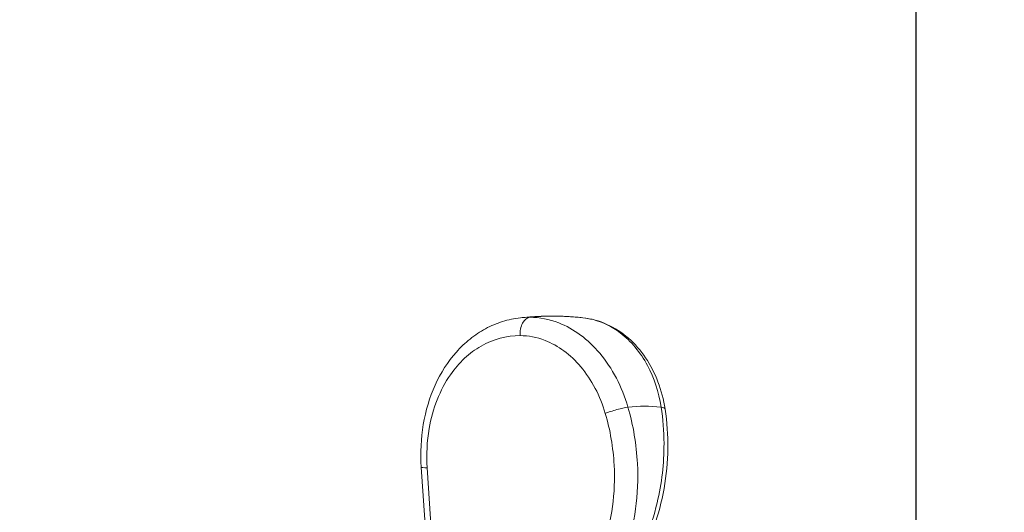
# Model space of a CAD drawing. Units: inches. Extents: x 0 to 1426, y 0 to 1008.
# Drawn here: x 575 to 634, y 381 to 411 of the extents above; entities that cross this region are included whole.
import ezdxf

# ---------------------------------------------------------------- set-up
doc = ezdxf.new("R2010")
doc.units = ezdxf.units.IN
doc.header["$MEASUREMENT"] = 0
doc.layers.get('Defpoints').update_dxf_attribs({"color": 251})
doc.styles.add('Text_Std', font='arial.ttf')
doc.dimstyles.new('Dim_Std', dxfattribs={"dimscale": 4.8, "dimtxt": 2, "dimasz": 2, "dimexe": 2, "dimexo": 2, "dimgap": 0.5, "dimtad": 1, "dimdec": 0, "dimzin": 0, "dimdsep": 46, "dimtxsty": 'Text_Std', "dimblk": 'ARCHTICK', "dimcen": 0.09, "dimclrd": 256, "dimclre": 256, "dimclrt": 256, "dimadec": 0, "dimazin": 0, "dimtfac": 1, "dimtdec": 0, "dimtofl": 0, "dimtmove": 2, "dimatfit": 3, "dimldrblk": 'CLOSEDBLANK', "dimfxl": 1, "dimtolj": 1, "dimtzin": 0, "dimlwd": -1, "dimlwe": -1, "dimarcsym": 1})

# ---------------------------------------------------------------- blocks, each defined once
blk = doc.blocks.new('_ArchTick')
at = {"color": 0, "linetype": 'ByBlock', "const_width": 0.15}
blk.add_lwpolyline([(-0.5, -0.5), (0.5, 0.5)], dxfattribs=at)
blk = doc.blocks.new('*D38')
at = {"transparency": 16777216}
for p, q in [((454.341, 372.847), (454.341, 441.575)), ((628.968, 372.847), (628.968, 441.575)), ((454.341, 431.975), (628.968, 431.975))]:
    blk.add_line(p, q, dxfattribs=at)
at = {"layer": 'Defpoints', "color": 0, "transparency": 16777216}
for p in [(628.968, 431.975), (454.341, 363.247), (628.968, 363.247)]:
    blk.add_point(p, dxfattribs=at)
at = {"transparency": 16777216, "xscale": 9.6, "yscale": 9.6, "zscale": 9.6, "rotation": 180}
blk.add_blockref('_ArchTick', (454.341, 431.975), dxfattribs=at)
at = {"transparency": 16777216, "xscale": 9.6, "yscale": 9.6, "zscale": 9.6}
blk.add_blockref('_ArchTick', (628.968, 431.975), dxfattribs=at)
at = {"transparency": 16777216, "insert": (541.655, 439.277), "char_height": 9.6, "attachment_point": 5, "style": 'Text_Std'}
blk.add_mtext('\\A1;175', dxfattribs=at)
blk = doc.blocks.new('_ClosedBlank')
at = {"color": 0, "linetype": 'ByBlock', "lineweight": -2}
for p, q in [((-1, 0.1667), (0, 0)), ((-1, 0.1667), (-1, -0.1667)), ((0, 0), (-1, -0.1667))]:
    blk.add_line(p, q, dxfattribs=at)

msp = doc.modelspace()

# ---------------------------------------------------------------- linework, layer by layer
at = {"linetype": 'Continuous', "lineweight": 0}
for p, q in [((599.124, 384.146), (599.769, 374.582)), ((600.094, 375.069), (599.485, 384.109))]:
    msp.add_line(p, q, dxfattribs=at)
at = {"linetype": 'Continuous', "lineweight": 0, "extrusion": (1.74503e-16, -2.19677e-18, -1)}
msp.add_ellipse((605.726, 392.176), major_axis=(0, 1), ratio=0.641047, start_param=-1.675516, end_param=-0.07023, dxfattribs=at)
at = {"linetype": 'Continuous', "lineweight": 0, "extrusion": (1.8509e-16, 9.26845e-19, -1)}
msp.add_ellipse((607.03, 363.247), major_axis=(0, 30), ratio=0.641047, start_param=-0.07023, end_param=0, dxfattribs=at)
at = {"linetype": 'Continuous', "lineweight": 0, "extrusion": (1.88519e-16, -8.76796e-17, -1)}
msp.add_ellipse((610.86, 387.488), major_axis=(0.96, 0.28), ratio=0.10213, start_param=-2.266957, end_param=-0.684646, dxfattribs=at)
at = {"linetype": 'Continuous', "lineweight": 0, "extrusion": (2.26009e-16, 1.62176e-19, -1)}
msp.add_ellipse((612.586, 363.247), major_axis=(0, 24.569), ratio=0.641047, start_param=-0.063538, end_param=0.063538, dxfattribs=at)
at = {"linetype": 'Continuous', "lineweight": 0, "extrusion": (1.64875e-16, -4.42293e-17, -1)}
msp.add_ellipse((612.838, 387.488), major_axis=(0.988, 0.155), ratio=0.256187, start_param=-0.672073, end_param=0, dxfattribs=at)
at = {"linetype": 'Continuous', "lineweight": 0, "extrusion": (1.44654e-16, 1.79858e-16, -1)}
msp.add_ellipse((600.122, 384.213), major_axis=(-0.998, -0.067), ratio=0.080226, start_param=-0.872231, end_param=0, dxfattribs=at)
at = {"linetype": 'Continuous', "lineweight": 0}
for points, knots in [([(605.105, 393.142), (604.739, 393.102), (604.378, 393.026), (603.674, 392.806), (603.332, 392.661), (602.678, 392.308), (602.365, 392.1), (601.775, 391.628), (601.498, 391.364), (600.73, 390.499), (600.3, 389.826), (599.63, 388.35), (599.389, 387.547), (599.107, 385.878), (599.066, 385.011), (599.124, 384.146)], [0.067023, 0.067023, 0.067023, 0.067023, 0.186034, 0.186034, 0.305044, 0.305044, 0.424055, 0.424055, 0.543066, 0.543066, 0.781088, 0.781088, 1.01911, 1.01911, 1.257132, 1.257132, 1.257132, 1.257132]), ([(605.105, 393.142), (605.232, 393.156), (605.36, 393.169), (605.616, 393.191), (605.745, 393.201), (606.001, 393.218), (606.13, 393.225), (606.387, 393.236), (606.515, 393.24), (606.773, 393.246), (606.902, 393.247), (607.03, 393.247)], [6.21298856, 6.21298856, 6.21298856, 6.21298856, 6.22702791, 6.22702791, 6.24106726, 6.24106726, 6.25510661, 6.25510661, 6.26914596, 6.26914596, 6.28318531, 6.28318531, 6.28318531, 6.28318531]), ([(611.586, 387.767), (611.234, 388.987), (610.644, 390.113), (609.176, 391.85), (608.319, 392.484), (606.845, 393.06), (606.259, 393.174), (605.681, 393.174)], [0, 0, 0, 0, 0.3322813, 0.3322813, 0.6459913, 0.6459913, 0.8420601, 0.8420601, 0.8420601, 0.8420601]), ([(607.03, 393.247), (607.153, 393.247), (607.275, 393.246), (607.52, 393.241), (607.642, 393.237), (607.887, 393.226), (608.009, 393.219), (608.253, 393.203), (608.375, 393.194), (608.619, 393.173), (608.741, 393.161), (608.862, 393.147)], [6.28318531, 6.28318531, 6.28318531, 6.28318531, 6.29722588, 6.29722588, 6.31126644, 6.31126644, 6.32530701, 6.32530701, 6.33934758, 6.33934758, 6.35338815, 6.35338815, 6.35338815, 6.35338815]), ([(608.862, 393.147), (609.074, 393.124), (609.283, 393.085), (610.069, 392.881), (610.622, 392.611), (611.774, 391.743), (612.335, 391.071), (613.16, 389.527), (613.441, 388.672), (613.586, 387.767)], [0.0547908, 0.0547908, 0.0547908, 0.0547908, 0.127246, 0.127246, 0.3308395, 0.3308395, 0.5955111, 0.5955111, 0.8420601, 0.8420601, 0.8420601, 0.8420601]), ([(608.862, 393.147), (609.365, 393.092), (609.859, 392.957), (610.786, 392.54), (611.22, 392.258), (612.003, 391.577), (612.352, 391.177), (612.95, 390.287), (613.2, 389.798), (613.593, 388.759), (613.737, 388.209), (613.826, 387.643)], [0.0547908, 0.0547908, 0.0547908, 0.0547908, 0.2122447, 0.2122447, 0.3696985, 0.3696985, 0.5271524, 0.5271524, 0.6846062, 0.6846062, 0.8420601, 0.8420601, 0.8420601, 0.8420601]), ([(599.485, 384.109), (599.431, 384.906), (599.47, 385.703), (599.81, 387.683), (600.255, 388.809), (601.397, 390.448), (602.029, 391.038), (603.463, 391.856), (604.268, 392.071), (605.088, 392.071)], [-1.257132, -1.257132, -1.257132, -1.257132, -1.016645, -1.016645, -0.631867, -0.631867, -0.320592, -0.320592, 0, 0, 0, 0]), ([(605.088, 392.071), (605.59, 392.071), (606.098, 391.973), (607.378, 391.474), (608.123, 390.924), (609.399, 389.418), (609.914, 388.441), (610.223, 387.383)], [-0.8420601, -0.8420601, -0.8420601, -0.8420601, -0.6459913, -0.6459913, -0.3322813, -0.3322813, 0, 0, 0, 0]), ([(610.067, 376.402), (610.623, 377.187), (611.083, 378.085), (612.003, 380.681), (612.256, 382.514), (612.101, 385.508), (611.906, 386.662), (611.586, 387.767)], [0, 0, 0, 0, 0.305412, 0.305412, 0.812947, 0.812947, 1.130157, 1.130157, 1.130157, 1.130157]), ([(613.586, 387.767), (613.7, 387.05), (613.759, 386.312), (613.766, 384.377), (613.626, 383.169), (612.985, 380.487), (612.39, 379.042), (611.304, 377.293), (610.972, 376.83), (610.616, 376.402)], [0, 0, 0, 0, 0.205853, 0.205853, 0.535218, 0.535218, 0.963393, 0.963393, 1.130157, 1.130157, 1.130157, 1.130157]), ([(613.826, 387.643), (613.948, 386.866), (614.004, 386.068), (613.982, 384.463), (613.904, 383.655), (613.619, 382.065), (613.412, 381.283), (612.875, 379.774), (612.546, 379.048), (611.779, 377.685), (611.34, 377.047), (610.855, 376.467)], [0, 0, 0, 0, 0.226031, 0.226031, 0.452063, 0.452063, 0.678094, 0.678094, 0.904125, 0.904125, 1.130157, 1.130157, 1.130157, 1.130157]), ([(610.223, 387.383), (610.518, 386.374), (610.698, 385.32), (610.847, 382.586), (610.621, 380.912), (609.791, 378.541), (609.375, 377.721), (608.872, 377.004)], [-1.130157, -1.130157, -1.130157, -1.130157, -0.812947, -0.812947, -0.305412, -0.305412, 0, 0, 0, 0])]:
    msp.add_open_spline(points, degree=3, knots=knots, dxfattribs=at)
msp.add_open_spline([(605.681, 393.174), (605.488, 393.174), (605.296, 393.163), (605.105, 393.142)], degree=3, dxfattribs=at)

# ---------------------------------------------------------------- dimensions: what is measured, and where the dimension line sits
dim = msp.add_linear_dim(base=(628.968, 431.975), p1=(454.341, 363.247), p2=(628.968, 363.247), dimstyle='Dim_Std')
dim.commit()
dim.dimension.update_dxf_attribs({"geometry": '*D38', "text_midpoint": (541.655, 439.277)})

doc.saveas('drawing.dxf')
